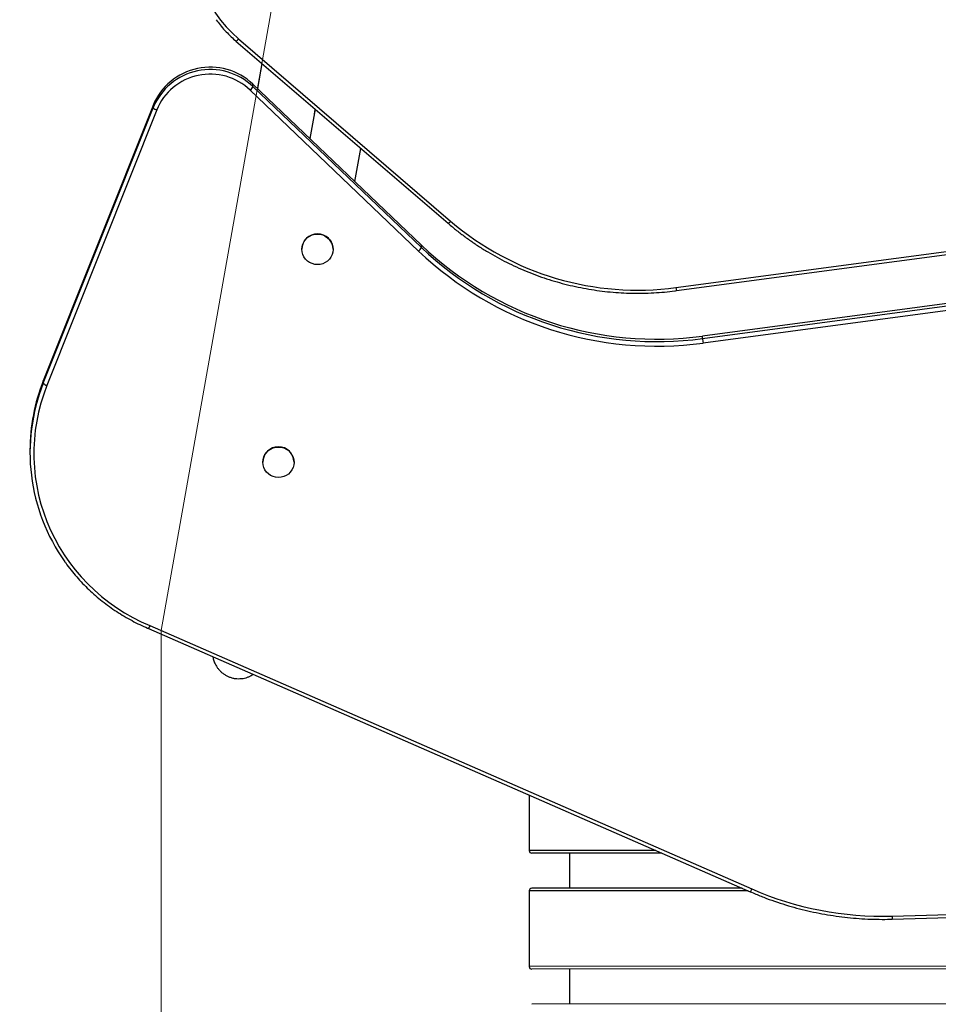
# Model space of a CAD drawing. Units: millimetres. Extents: x 4.3 to 103.7, y 0.7 to 72.7.
# Drawn here: x 27.9 to 31.4, y 21.8 to 25.6 of the extents above; entities that cross this region are included whole.
import ezdxf
from ezdxf.lldxf.tags import DXFTag

# ---------------------------------------------------------------- set-up
doc = ezdxf.new("R2010")
doc.units = ezdxf.units.MM
doc.header["$MEASUREMENT"] = 0
doc.layers.add('Camada 1', color=7, linetype='Continuous')
tags = doc.linetypes.add('New Line7', pattern=[2.5, 0.5, -0.5, 1, -0.5]).pattern_tags.tags
tags[10:11] = [DXFTag(74, 4), DXFTag(75, 0), DXFTag(340, '0'), DXFTag(46, 1.0), DXFTag(50, 0.0), DXFTag(44, 0.0), DXFTag(45, 0.0)]
tags[8:9] = [DXFTag(74, 4), DXFTag(75, 0), DXFTag(340, '0'), DXFTag(46, 1.0), DXFTag(50, 0.0), DXFTag(44, 0.0), DXFTag(45, 0.0)]
tags[6:7] = [DXFTag(74, 4), DXFTag(75, 0), DXFTag(340, '0'), DXFTag(46, 1.0), DXFTag(50, 0.0), DXFTag(44, 0.0), DXFTag(45, 0.0)]
tags[4:5] = [DXFTag(74, 4), DXFTag(75, 0), DXFTag(340, '0'), DXFTag(46, 1.0), DXFTag(50, 0.0), DXFTag(44, 0.0), DXFTag(45, 0.0)]
tags = doc.linetypes.add('New Line8', pattern=[2.5, 0.5, -0.5, 1, -0.5]).pattern_tags.tags
tags[10:11] = [DXFTag(74, 4), DXFTag(75, 0), DXFTag(340, '0'), DXFTag(46, 1.0), DXFTag(50, 0.0), DXFTag(44, 0.0), DXFTag(45, 0.0)]
tags[8:9] = [DXFTag(74, 4), DXFTag(75, 0), DXFTag(340, '0'), DXFTag(46, 1.0), DXFTag(50, 0.0), DXFTag(44, 0.0), DXFTag(45, 0.0)]
tags[6:7] = [DXFTag(74, 4), DXFTag(75, 0), DXFTag(340, '0'), DXFTag(46, 1.0), DXFTag(50, 0.0), DXFTag(44, 0.0), DXFTag(45, 0.0)]
tags[4:5] = [DXFTag(74, 4), DXFTag(75, 0), DXFTag(340, '0'), DXFTag(46, 1.0), DXFTag(50, 0.0), DXFTag(44, 0.0), DXFTag(45, 0.0)]

msp = doc.modelspace()

# ---------------------------------------------------------------- linework, layer by layer
at = {"layer": 'Camada 1', "linetype": 'New Line7', "lineweight": 18}
msp.add_open_spline([(29.4728, 29.0496), (29.4728, 29.0496), (28.4483, 23.2697), (28.4483, 23.2697)], degree=3, dxfattribs=at)
at = {"layer": 'Camada 1', "lineweight": 25}
for points in [[(28.5956, 26.0258), (28.5498, 25.8512), (28.608, 25.6658), (28.7454, 25.5488)], [(28.7356, 25.5403), (28.7356, 25.5403), (29.5526, 24.8384), (29.5526, 24.8384)], [(28.7454, 25.5488), (28.7454, 25.5488), (29.5624, 24.8468), (29.5624, 24.8468)], [(28.8356, 25.4545), (28.8356, 25.4545), (28.8184, 25.3576), (28.8184, 25.3576)], [(28.8011, 25.3648), (28.8011, 25.3648), (28.8011, 25.3741), (28.8011, 25.3741)], [(29.4496, 24.7543), (29.4496, 24.7543), (28.8011, 25.3741), (28.8011, 25.3741)], [(28.7906, 25.3513), (28.795, 25.3551), (28.7985, 25.3596), (28.8011, 25.3648)], [(29.4391, 24.7315), (29.4391, 24.7315), (28.7906, 25.3513), (28.7906, 25.3513)], [(28.8011, 25.3648), (28.8011, 25.3648), (29.4496, 24.745), (29.4496, 24.745)], [(28.4166, 25.2926), (28.4166, 25.2926), (27.9939, 24.2318), (27.9939, 24.2318)], [(27.9939, 24.2224), (27.9939, 24.2224), (28.4166, 25.2833), (28.4166, 25.2833)], [(28.4306, 25.275), (28.4306, 25.275), (28.0078, 24.2141), (28.0078, 24.2141)], [(28.4166, 25.2833), (28.4166, 25.2833), (28.4166, 25.2926), (28.4166, 25.2926)], [(28.4166, 25.2833), (28.4203, 25.2792), (28.4252, 25.2763), (28.4306, 25.275)], [(29.041, 25.278), (29.041, 25.278), (29.0202, 25.1647), (29.0202, 25.1647)], [(29.0371, 25.2592), (29.0371, 25.2592), (29.0372, 25.2573), (29.0372, 25.2573)], [(29.1932, 24.9994), (29.1932, 24.9994), (29.2166, 25.127), (29.2166, 25.127)], [(30.4301, 24.5909), (30.4301, 24.5909), (34.2381, 25.0988), (34.2381, 25.0988)], [(30.4321, 24.579), (30.4321, 24.579), (34.2401, 25.0869), (34.2401, 25.0869)], [(29.5624, 24.8468), (29.802, 24.6419), (30.1176, 24.5488), (30.4301, 24.5909)], [(33.9348, 24.8579), (33.9348, 24.8579), (30.5323, 24.4041), (30.5323, 24.4041)], [(30.5323, 24.3947), (30.5323, 24.3947), (33.9348, 24.8486), (33.9348, 24.8486)], [(33.9368, 24.831), (33.9368, 24.831), (30.5343, 24.3772), (30.5343, 24.3772)], [(28.9897, 24.7387), (28.9897, 24.7387), (28.9897, 24.7382), (28.9897, 24.7382)], [(29.1097, 24.7382), (29.1097, 24.7382), (29.1097, 24.7387), (29.1097, 24.7387)], [(29.4391, 24.7315), (29.4434, 24.7353), (29.447, 24.7399), (29.4496, 24.745)], [(29.4391, 24.7315), (29.7316, 24.4535), (30.1344, 24.3232), (30.5343, 24.3772)], [(29.4496, 24.745), (29.4496, 24.745), (29.4496, 24.7543), (29.4496, 24.7543)], [(29.4496, 24.7543), (29.7387, 24.4795), (30.1369, 24.3507), (30.5323, 24.4041)], [(29.4496, 24.745), (29.7387, 24.4702), (30.1369, 24.3413), (30.5323, 24.3947)], [(30.5323, 24.3947), (30.5323, 24.3947), (30.5323, 24.4041), (30.5323, 24.4041)], [(30.5323, 24.3947), (30.5327, 24.3889), (30.5334, 24.383), (30.5343, 24.3772)], [(27.9939, 24.2224), (27.9029, 23.9939), (27.9342, 23.7349), (28.077, 23.5347)], [(27.9939, 24.2318), (27.9599, 24.1466), (27.9425, 24.0558), (27.9425, 23.9642)], [(27.9939, 24.2224), (27.9939, 24.2224), (27.9939, 24.2318), (27.9939, 24.2318)], [(27.9939, 24.2224), (27.9976, 24.2183), (28.0025, 24.2155), (28.0078, 24.2141)], [(27.9425, 23.9642), (27.9425, 23.9642), (27.9425, 23.9548), (27.9425, 23.9548)], [(28.8393, 23.9185), (28.8393, 23.9185), (28.8393, 23.918), (28.8393, 23.918)], [(28.9593, 23.918), (28.9593, 23.918), (28.9593, 23.9185), (28.9593, 23.9185)], [(28.4043, 23.289), (28.4043, 23.289), (30.7221, 22.2746), (30.7221, 22.2746)], [(28.3984, 23.2781), (28.3984, 23.2781), (30.7161, 22.2638), (30.7161, 22.2638)], [(29.8647, 22.6364), (29.8647, 22.6364), (29.8648, 22.4226), (29.8648, 22.4226)], [(30.3755, 22.4129), (30.3755, 22.4129), (29.8748, 22.4126), (29.8748, 22.4126)], [(30.0198, 22.4127), (30.0198, 22.4127), (30.0199, 22.2772), (30.0199, 22.2772)], [(29.8649, 22.2671), (29.8649, 22.2671), (29.8651, 21.9756), (29.8651, 21.9756)], [(30.6848, 22.2775), (30.6848, 22.2775), (29.8749, 22.2771), (29.8749, 22.2771)], [(30.7221, 22.2746), (30.8922, 22.2003), (31.0766, 22.1646), (31.2622, 22.17)], [(31.2622, 22.17), (31.2622, 22.17), (33.9461, 22.2483), (33.9461, 22.2483)], [(31.2626, 22.158), (31.2626, 22.158), (33.9466, 22.2363), (33.9466, 22.2363)], [(33, 21.9672), (33, 21.9672), (29.8751, 21.9656), (29.8751, 21.9656)], [(30.0201, 21.9657), (30.0201, 21.9657), (30.0201, 21.8302), (30.0201, 21.8302)], [(33.0001, 21.8317), (33.0001, 21.8317), (29.8751, 21.8301), (29.8751, 21.8301)]]:
    msp.add_open_spline(points, degree=3, dxfattribs=at)
for points, knots in [([(28.6595, 25.6226), (28.6645, 25.6159), (28.6696, 25.6092), (28.6748, 25.6026), (28.6748, 25.6026), (28.6806, 25.5954), (28.6867, 25.5884), (28.693, 25.5816), (28.693, 25.5816), (28.6993, 25.5748), (28.7057, 25.5681), (28.7124, 25.5616), (28.7124, 25.5616), (28.7187, 25.5555), (28.7251, 25.5495), (28.7317, 25.5437), (28.7317, 25.5437), (28.733, 25.5426), (28.7343, 25.5415), (28.7356, 25.5403)], [0, 0, 0, 0, 0.166667, 0.166667, 0.166667, 0.166667, 0.333333, 0.333333, 0.333333, 0.333333, 0.5, 0.5, 0.5, 0.5, 0.666667, 0.666667, 0.666667, 0.666667, 1, 1, 1, 1]), ([(28.8011, 25.3741), (28.7443, 25.4285), (28.6643, 25.4512), (28.5873, 25.4349), (28.5873, 25.4349), (28.5104, 25.4186), (28.4465, 25.3654), (28.4166, 25.2926)], [0, 0, 0, 0, 0.333333, 0.333333, 0.333333, 0.333333, 1, 1, 1, 1]), ([(28.8011, 25.3648), (28.7443, 25.4191), (28.6643, 25.4419), (28.5873, 25.4256), (28.5873, 25.4256), (28.5104, 25.4093), (28.4465, 25.356), (28.4166, 25.2833)], [0, 0, 0, 0, 0.333333, 0.333333, 0.333333, 0.333333, 1, 1, 1, 1]), ([(28.7906, 25.3513), (28.7374, 25.4022), (28.6625, 25.4235), (28.5905, 25.4082), (28.5905, 25.4082), (28.5184, 25.393), (28.4586, 25.3431), (28.4306, 25.275)], [0, 0, 0, 0, 0.333333, 0.333333, 0.333333, 0.333333, 1, 1, 1, 1]), ([(29.0403, 25.2785), (29.0403, 25.2785), (29.038, 25.2697), (29.038, 25.2697), (29.038, 25.2697), (29.038, 25.2697), (29.0371, 25.2592), (29.0371, 25.2592)], [0, 0, 0, 0, 0.333333, 0.333333, 0.333333, 0.333333, 1, 1, 1, 1]), ([(29.5526, 24.8384), (29.5582, 24.8336), (29.5638, 24.8289), (29.5694, 24.8242), (29.5694, 24.8242), (29.5801, 24.8154), (29.5909, 24.8068), (29.6019, 24.7984), (29.6019, 24.7984), (29.6129, 24.79), (29.6241, 24.7818), (29.6354, 24.7738), (29.6354, 24.7738), (29.6467, 24.7658), (29.6582, 24.758), (29.6698, 24.7504), (29.6698, 24.7504), (29.6814, 24.7429), (29.6932, 24.7355), (29.7051, 24.7284), (29.7051, 24.7284), (29.717, 24.7213), (29.729, 24.7144), (29.7412, 24.7077), (29.7412, 24.7077), (29.7534, 24.701), (29.7657, 24.6945), (29.7781, 24.6883), (29.7781, 24.6883), (29.7905, 24.6821), (29.803, 24.6761), (29.8157, 24.6703), (29.8157, 24.6703), (29.8283, 24.6645), (29.8411, 24.659), (29.8539, 24.6537), (29.8539, 24.6537), (29.8668, 24.6484), (29.8798, 24.6434), (29.8928, 24.6386), (29.8928, 24.6386), (29.9059, 24.6337), (29.919, 24.6292), (29.9322, 24.6248), (29.9322, 24.6248), (29.9455, 24.6205), (29.9588, 24.6164), (29.9722, 24.6126), (29.9722, 24.6126), (29.9856, 24.6088), (29.999, 24.6052), (30.0125, 24.6018), (30.0125, 24.6018), (30.0261, 24.5985), (30.0397, 24.5954), (30.0533, 24.5926), (30.0533, 24.5926), (30.0669, 24.5898), (30.0806, 24.5872), (30.0944, 24.5849), (30.0944, 24.5849), (30.1081, 24.5825), (30.1219, 24.5805), (30.1357, 24.5786), (30.1357, 24.5786), (30.1496, 24.5768), (30.1634, 24.5753), (30.1773, 24.574), (30.1773, 24.574), (30.1912, 24.5727), (30.2051, 24.5716), (30.219, 24.5708), (30.219, 24.5708), (30.2329, 24.5701), (30.2469, 24.5695), (30.2608, 24.5693), (30.2608, 24.5693), (30.2748, 24.569), (30.2887, 24.569), (30.3027, 24.5692), (30.3027, 24.5692), (30.3166, 24.5695), (30.3305, 24.57), (30.3445, 24.5707), (30.3445, 24.5707), (30.3584, 24.5715), (30.3723, 24.5725), (30.3862, 24.5738), (30.3862, 24.5738), (30.3993, 24.575), (30.4125, 24.5764), (30.4256, 24.5781), (30.4256, 24.5781), (30.4277, 24.5784), (30.4299, 24.5787), (30.4321, 24.579)], [0, 0, 0, 0, 0.04, 0.04, 0.04, 0.04, 0.08, 0.08, 0.08, 0.08, 0.12, 0.12, 0.12, 0.12, 0.16, 0.16, 0.16, 0.16, 0.2, 0.2, 0.2, 0.2, 0.24, 0.24, 0.24, 0.24, 0.28, 0.28, 0.28, 0.28, 0.32, 0.32, 0.32, 0.32, 0.36, 0.36, 0.36, 0.36, 0.4, 0.4, 0.4, 0.4, 0.44, 0.44, 0.44, 0.44, 0.48, 0.48, 0.48, 0.48, 0.52, 0.52, 0.52, 0.52, 0.56, 0.56, 0.56, 0.56, 0.6, 0.6, 0.6, 0.6, 0.64, 0.64, 0.64, 0.64, 0.68, 0.68, 0.68, 0.68, 0.72, 0.72, 0.72, 0.72, 0.76, 0.76, 0.76, 0.76, 0.8, 0.8, 0.8, 0.8, 0.84, 0.84, 0.84, 0.84, 0.88, 0.88, 0.88, 0.88, 0.92, 0.92, 0.92, 0.92, 1, 1, 1, 1]), ([(29.1097, 24.7387), (29.1092, 24.7715), (29.0825, 24.7978), (29.0497, 24.7978), (29.0497, 24.7978), (29.0169, 24.7978), (28.9902, 24.7715), (28.9897, 24.7387)], [0, 0, 0, 0, 0.333333, 0.333333, 0.333333, 0.333333, 1, 1, 1, 1]), ([(29.1088, 24.7278), (29.1088, 24.7278), (29.1097, 24.738), (29.1097, 24.738), (29.1097, 24.738), (29.1097, 24.738), (29.1088, 24.7482), (29.1088, 24.7482), (29.1088, 24.7482), (29.1088, 24.7482), (29.1062, 24.7581), (29.1062, 24.7581), (29.1062, 24.7581), (29.1062, 24.7581), (29.1018, 24.7674), (29.1018, 24.7674), (29.1018, 24.7674), (29.1018, 24.7674), (29.0958, 24.7758), (29.0958, 24.7758), (29.0958, 24.7758), (29.0958, 24.7758), (29.0884, 24.7831), (29.0884, 24.7831), (29.0884, 24.7831), (29.0884, 24.7831), (29.0799, 24.789), (29.0799, 24.789), (29.0799, 24.789), (29.0799, 24.789), (29.0704, 24.7934), (29.0704, 24.7934), (29.0704, 24.7934), (29.0704, 24.7934), (29.0603, 24.7961), (29.0603, 24.7961), (29.0603, 24.7961), (29.0603, 24.7961), (29.0499, 24.797), (29.0499, 24.797), (29.0499, 24.797), (29.0499, 24.797), (29.0395, 24.7961), (29.0395, 24.7961), (29.0395, 24.7961), (29.0395, 24.7961), (29.0294, 24.7935), (29.0294, 24.7935), (29.0294, 24.7935), (29.0294, 24.7935), (29.0199, 24.7892), (29.0199, 24.7892), (29.0199, 24.7892), (29.0199, 24.7892), (29.0113, 24.7834), (29.0113, 24.7834), (29.0113, 24.7834), (29.0113, 24.7834), (29.0039, 24.7761), (29.0039, 24.7761), (29.0039, 24.7761), (29.0039, 24.7761), (28.9978, 24.7678), (28.9978, 24.7678), (28.9978, 24.7678), (28.9978, 24.7678), (28.9934, 24.7585), (28.9934, 24.7585), (28.9934, 24.7585), (28.9934, 24.7585), (28.9907, 24.7486), (28.9907, 24.7486), (28.9907, 24.7486), (28.9907, 24.7486), (28.9897, 24.7384), (28.9897, 24.7384), (28.9897, 24.7384), (28.9897, 24.7384), (28.9906, 24.7282), (28.9906, 24.7282), (28.9906, 24.7282), (28.9906, 24.7282), (28.9933, 24.7182), (28.9933, 24.7182), (28.9933, 24.7182), (28.9933, 24.7182), (28.9976, 24.7089), (28.9976, 24.7089), (28.9976, 24.7089), (28.9976, 24.7089), (29.0036, 24.7005), (29.0036, 24.7005), (29.0036, 24.7005), (29.0036, 24.7005), (29.011, 24.6932), (29.011, 24.6932), (29.011, 24.6932), (29.011, 24.6932), (29.0195, 24.6873), (29.0195, 24.6873), (29.0195, 24.6873), (29.0195, 24.6873), (29.029, 24.683), (29.029, 24.683), (29.029, 24.683), (29.029, 24.683), (29.0391, 24.6803), (29.0391, 24.6803), (29.0391, 24.6803), (29.0391, 24.6803), (29.0495, 24.6793), (29.0495, 24.6793), (29.0495, 24.6793), (29.0495, 24.6793), (29.0599, 24.6802), (29.0599, 24.6802), (29.0599, 24.6802), (29.0599, 24.6802), (29.07, 24.6828), (29.07, 24.6828), (29.07, 24.6828), (29.07, 24.6828), (29.0795, 24.6871), (29.0795, 24.6871), (29.0795, 24.6871), (29.0795, 24.6871), (29.0881, 24.693), (29.0881, 24.693), (29.0881, 24.693), (29.0881, 24.693), (29.0955, 24.7002), (29.0955, 24.7002), (29.0955, 24.7002), (29.0955, 24.7002), (29.1016, 24.7086), (29.1016, 24.7086), (29.1016, 24.7086), (29.1016, 24.7086), (29.106, 24.7179), (29.106, 24.7179), (29.106, 24.7179), (29.106, 24.7179), (29.1088, 24.7278), (29.1088, 24.7278)], [0, 0, 0, 0, 0.027027, 0.027027, 0.027027, 0.027027, 0.054054, 0.054054, 0.054054, 0.054054, 0.081081, 0.081081, 0.081081, 0.081081, 0.108108, 0.108108, 0.108108, 0.108108, 0.135135, 0.135135, 0.135135, 0.135135, 0.162162, 0.162162, 0.162162, 0.162162, 0.189189, 0.189189, 0.189189, 0.189189, 0.216216, 0.216216, 0.216216, 0.216216, 0.243243, 0.243243, 0.243243, 0.243243, 0.27027, 0.27027, 0.27027, 0.27027, 0.297297, 0.297297, 0.297297, 0.297297, 0.324324, 0.324324, 0.324324, 0.324324, 0.351351, 0.351351, 0.351351, 0.351351, 0.378378, 0.378378, 0.378378, 0.378378, 0.405405, 0.405405, 0.405405, 0.405405, 0.432432, 0.432432, 0.432432, 0.432432, 0.459459, 0.459459, 0.459459, 0.459459, 0.486486, 0.486486, 0.486486, 0.486486, 0.513514, 0.513514, 0.513514, 0.513514, 0.540541, 0.540541, 0.540541, 0.540541, 0.567568, 0.567568, 0.567568, 0.567568, 0.594595, 0.594595, 0.594595, 0.594595, 0.621622, 0.621622, 0.621622, 0.621622, 0.648649, 0.648649, 0.648649, 0.648649, 0.675676, 0.675676, 0.675676, 0.675676, 0.702703, 0.702703, 0.702703, 0.702703, 0.72973, 0.72973, 0.72973, 0.72973, 0.756757, 0.756757, 0.756757, 0.756757, 0.783784, 0.783784, 0.783784, 0.783784, 0.810811, 0.810811, 0.810811, 0.810811, 0.837838, 0.837838, 0.837838, 0.837838, 0.864865, 0.864865, 0.864865, 0.864865, 0.891892, 0.891892, 0.891892, 0.891892, 0.918919, 0.918919, 0.918919, 0.918919, 0.945946, 0.945946, 0.945946, 0.945946, 1, 1, 1, 1]), ([(28.0078, 24.2141), (28.0078, 24.2141), (27.9954, 24.1804), (27.9954, 24.1804), (27.9954, 24.1804), (27.9954, 24.1804), (27.9847, 24.1462), (27.9847, 24.1462), (27.9847, 24.1462), (27.9847, 24.1462), (27.9757, 24.1115), (27.9757, 24.1115), (27.9757, 24.1115), (27.9757, 24.1115), (27.9685, 24.0764), (27.9685, 24.0764), (27.9685, 24.0764), (27.9685, 24.0764), (27.9631, 24.041), (27.9631, 24.041), (27.9631, 24.041), (27.9631, 24.041), (27.9595, 24.0054), (27.9595, 24.0054), (27.9595, 24.0054), (27.9595, 24.0054), (27.9577, 23.9696), (27.9577, 23.9696), (27.9577, 23.9696), (27.9577, 23.9696), (27.9577, 23.9338), (27.9577, 23.9338), (27.9577, 23.9338), (27.9577, 23.9338), (27.9595, 23.8981), (27.9595, 23.8981), (27.9595, 23.8981), (27.9595, 23.8981), (27.9631, 23.8624), (27.9631, 23.8624), (27.9631, 23.8624), (27.9631, 23.8624), (27.9686, 23.827), (27.9686, 23.827), (27.9686, 23.827), (27.9686, 23.827), (27.9758, 23.7919), (27.9758, 23.7919), (27.9758, 23.7919), (27.9758, 23.7919), (27.9848, 23.7572), (27.9848, 23.7572), (27.9848, 23.7572), (27.9848, 23.7572), (27.9955, 23.723), (27.9955, 23.723), (27.9955, 23.723), (27.9955, 23.723), (28.008, 23.6894), (28.008, 23.6894), (28.008, 23.6894), (28.008, 23.6894), (28.0221, 23.6564), (28.0221, 23.6564), (28.0221, 23.6564), (28.0221, 23.6564), (28.0379, 23.6241), (28.0379, 23.6241), (28.0379, 23.6241), (28.0379, 23.6241), (28.0553, 23.5926), (28.0553, 23.5926), (28.0553, 23.5926), (28.0553, 23.5926), (28.0743, 23.562), (28.0743, 23.562), (28.0743, 23.562), (28.0743, 23.562), (28.0948, 23.5324), (28.0948, 23.5324), (28.0948, 23.5324), (28.0948, 23.5324), (28.1168, 23.5038), (28.1168, 23.5038), (28.1168, 23.5038), (28.1168, 23.5038), (28.1402, 23.4763), (28.1402, 23.4763), (28.1402, 23.4763), (28.1402, 23.4763), (28.165, 23.45), (28.165, 23.45), (28.165, 23.45), (28.165, 23.45), (28.1911, 23.425), (28.1911, 23.425), (28.1911, 23.425), (28.1911, 23.425), (28.2184, 23.4012), (28.2184, 23.4012), (28.2184, 23.4012), (28.2184, 23.4012), (28.2468, 23.3788), (28.2468, 23.3788), (28.2468, 23.3788), (28.2468, 23.3788), (28.2764, 23.3578), (28.2764, 23.3578), (28.2764, 23.3578), (28.2764, 23.3578), (28.307, 23.3383), (28.307, 23.3383), (28.307, 23.3383), (28.307, 23.3383), (28.3386, 23.3203), (28.3386, 23.3203), (28.3386, 23.3203), (28.3386, 23.3203), (28.371, 23.3038), (28.371, 23.3038), (28.371, 23.3038), (28.371, 23.3038), (28.4043, 23.289), (28.4043, 23.289)], [0, 0, 0, 0, 0.03125, 0.03125, 0.03125, 0.03125, 0.0625, 0.0625, 0.0625, 0.0625, 0.09375, 0.09375, 0.09375, 0.09375, 0.125, 0.125, 0.125, 0.125, 0.15625, 0.15625, 0.15625, 0.15625, 0.1875, 0.1875, 0.1875, 0.1875, 0.21875, 0.21875, 0.21875, 0.21875, 0.25, 0.25, 0.25, 0.25, 0.28125, 0.28125, 0.28125, 0.28125, 0.3125, 0.3125, 0.3125, 0.3125, 0.34375, 0.34375, 0.34375, 0.34375, 0.375, 0.375, 0.375, 0.375, 0.40625, 0.40625, 0.40625, 0.40625, 0.4375, 0.4375, 0.4375, 0.4375, 0.46875, 0.46875, 0.46875, 0.46875, 0.5, 0.5, 0.5, 0.5, 0.53125, 0.53125, 0.53125, 0.53125, 0.5625, 0.5625, 0.5625, 0.5625, 0.59375, 0.59375, 0.59375, 0.59375, 0.625, 0.625, 0.625, 0.625, 0.65625, 0.65625, 0.65625, 0.65625, 0.6875, 0.6875, 0.6875, 0.6875, 0.71875, 0.71875, 0.71875, 0.71875, 0.75, 0.75, 0.75, 0.75, 0.78125, 0.78125, 0.78125, 0.78125, 0.8125, 0.8125, 0.8125, 0.8125, 0.84375, 0.84375, 0.84375, 0.84375, 0.875, 0.875, 0.875, 0.875, 0.90625, 0.90625, 0.90625, 0.90625, 0.9375, 0.9375, 0.9375, 0.9375, 1, 1, 1, 1]), ([(28.9593, 23.9185), (28.9588, 23.9513), (28.932, 23.9776), (28.8993, 23.9776), (28.8993, 23.9776), (28.8665, 23.9776), (28.8397, 23.9513), (28.8393, 23.9185)], [0, 0, 0, 0, 0.333333, 0.333333, 0.333333, 0.333333, 1, 1, 1, 1]), ([(28.9583, 23.9075), (28.9583, 23.9075), (28.9593, 23.9177), (28.9593, 23.9177), (28.9593, 23.9177), (28.9593, 23.9177), (28.9584, 23.928), (28.9584, 23.928), (28.9584, 23.928), (28.9584, 23.928), (28.9557, 23.9379), (28.9557, 23.9379), (28.9557, 23.9379), (28.9557, 23.9379), (28.9513, 23.9472), (28.9513, 23.9472), (28.9513, 23.9472), (28.9513, 23.9472), (28.9453, 23.9556), (28.9453, 23.9556), (28.9453, 23.9556), (28.9453, 23.9556), (28.938, 23.9629), (28.938, 23.9629), (28.938, 23.9629), (28.938, 23.9629), (28.9294, 23.9688), (28.9294, 23.9688), (28.9294, 23.9688), (28.9294, 23.9688), (28.92, 23.9732), (28.92, 23.9732), (28.92, 23.9732), (28.92, 23.9732), (28.9099, 23.9758), (28.9099, 23.9758), (28.9099, 23.9758), (28.9099, 23.9758), (28.8995, 23.9768), (28.8995, 23.9768), (28.8995, 23.9768), (28.8995, 23.9768), (28.889, 23.9759), (28.889, 23.9759), (28.889, 23.9759), (28.889, 23.9759), (28.8789, 23.9733), (28.8789, 23.9733), (28.8789, 23.9733), (28.8789, 23.9733), (28.8694, 23.969), (28.8694, 23.969), (28.8694, 23.969), (28.8694, 23.969), (28.8608, 23.9631), (28.8608, 23.9631), (28.8608, 23.9631), (28.8608, 23.9631), (28.8534, 23.9559), (28.8534, 23.9559), (28.8534, 23.9559), (28.8534, 23.9559), (28.8474, 23.9475), (28.8474, 23.9475), (28.8474, 23.9475), (28.8474, 23.9475), (28.8429, 23.9383), (28.8429, 23.9383), (28.8429, 23.9383), (28.8429, 23.9383), (28.8402, 23.9284), (28.8402, 23.9284), (28.8402, 23.9284), (28.8402, 23.9284), (28.8393, 23.9182), (28.8393, 23.9182), (28.8393, 23.9182), (28.8393, 23.9182), (28.8401, 23.9079), (28.8401, 23.9079), (28.8401, 23.9079), (28.8401, 23.9079), (28.8428, 23.898), (28.8428, 23.898), (28.8428, 23.898), (28.8428, 23.898), (28.8472, 23.8887), (28.8472, 23.8887), (28.8472, 23.8887), (28.8472, 23.8887), (28.8532, 23.8803), (28.8532, 23.8803), (28.8532, 23.8803), (28.8532, 23.8803), (28.8605, 23.873), (28.8605, 23.873), (28.8605, 23.873), (28.8605, 23.873), (28.8691, 23.8671), (28.8691, 23.8671), (28.8691, 23.8671), (28.8691, 23.8671), (28.8785, 23.8627), (28.8785, 23.8627), (28.8785, 23.8627), (28.8785, 23.8627), (28.8886, 23.8601), (28.8886, 23.8601), (28.8886, 23.8601), (28.8886, 23.8601), (28.899, 23.8591), (28.899, 23.8591), (28.899, 23.8591), (28.899, 23.8591), (28.9095, 23.86), (28.9095, 23.86), (28.9095, 23.86), (28.9095, 23.86), (28.9196, 23.8626), (28.9196, 23.8626), (28.9196, 23.8626), (28.9196, 23.8626), (28.9291, 23.8669), (28.9291, 23.8669), (28.9291, 23.8669), (28.9291, 23.8669), (28.9377, 23.8728), (28.9377, 23.8728), (28.9377, 23.8728), (28.9377, 23.8728), (28.9451, 23.88), (28.9451, 23.88), (28.9451, 23.88), (28.9451, 23.88), (28.9511, 23.8884), (28.9511, 23.8884), (28.9511, 23.8884), (28.9511, 23.8884), (28.9556, 23.8976), (28.9556, 23.8976), (28.9556, 23.8976), (28.9556, 23.8976), (28.9583, 23.9075), (28.9583, 23.9075)], [0, 0, 0, 0, 0.027027, 0.027027, 0.027027, 0.027027, 0.054054, 0.054054, 0.054054, 0.054054, 0.081081, 0.081081, 0.081081, 0.081081, 0.108108, 0.108108, 0.108108, 0.108108, 0.135135, 0.135135, 0.135135, 0.135135, 0.162162, 0.162162, 0.162162, 0.162162, 0.189189, 0.189189, 0.189189, 0.189189, 0.216216, 0.216216, 0.216216, 0.216216, 0.243243, 0.243243, 0.243243, 0.243243, 0.27027, 0.27027, 0.27027, 0.27027, 0.297297, 0.297297, 0.297297, 0.297297, 0.324324, 0.324324, 0.324324, 0.324324, 0.351351, 0.351351, 0.351351, 0.351351, 0.378378, 0.378378, 0.378378, 0.378378, 0.405405, 0.405405, 0.405405, 0.405405, 0.432432, 0.432432, 0.432432, 0.432432, 0.459459, 0.459459, 0.459459, 0.459459, 0.486486, 0.486486, 0.486486, 0.486486, 0.513514, 0.513514, 0.513514, 0.513514, 0.540541, 0.540541, 0.540541, 0.540541, 0.567568, 0.567568, 0.567568, 0.567568, 0.594595, 0.594595, 0.594595, 0.594595, 0.621622, 0.621622, 0.621622, 0.621622, 0.648649, 0.648649, 0.648649, 0.648649, 0.675676, 0.675676, 0.675676, 0.675676, 0.702703, 0.702703, 0.702703, 0.702703, 0.72973, 0.72973, 0.72973, 0.72973, 0.756757, 0.756757, 0.756757, 0.756757, 0.783784, 0.783784, 0.783784, 0.783784, 0.810811, 0.810811, 0.810811, 0.810811, 0.837838, 0.837838, 0.837838, 0.837838, 0.864865, 0.864865, 0.864865, 0.864865, 0.891892, 0.891892, 0.891892, 0.891892, 0.918919, 0.918919, 0.918919, 0.918919, 0.945946, 0.945946, 0.945946, 0.945946, 1, 1, 1, 1]), ([(28.0771, 23.5344), (28.0781, 23.533), (28.0791, 23.5315), (28.0801, 23.5301), (28.0801, 23.5301), (28.0866, 23.5208), (28.0935, 23.5118), (28.1006, 23.5029), (28.1006, 23.5029), (28.1077, 23.4941), (28.115, 23.4854), (28.1224, 23.4768), (28.1224, 23.4768), (28.1298, 23.4682), (28.1375, 23.4598), (28.1454, 23.4516), (28.1454, 23.4516), (28.1532, 23.4434), (28.1613, 23.4354), (28.1695, 23.4276), (28.1695, 23.4276), (28.1777, 23.4197), (28.1861, 23.412), (28.1947, 23.4046), (28.1947, 23.4046), (28.2033, 23.3971), (28.212, 23.3898), (28.221, 23.3828), (28.221, 23.3828), (28.2299, 23.3757), (28.239, 23.3688), (28.2482, 23.3621), (28.2482, 23.3621), (28.2575, 23.3555), (28.2669, 23.349), (28.2764, 23.3428), (28.2764, 23.3428), (28.286, 23.3365), (28.2956, 23.3305), (28.3055, 23.3247), (28.3055, 23.3247), (28.3153, 23.3189), (28.3253, 23.3133), (28.3354, 23.3079), (28.3354, 23.3079), (28.3455, 23.3026), (28.3557, 23.2975), (28.366, 23.2925), (28.366, 23.2925), (28.3758, 23.2879), (28.3857, 23.2834), (28.3957, 23.2793), (28.3957, 23.2793), (28.3966, 23.2789), (28.3975, 23.2785), (28.3984, 23.2781)], [0, 0, 0, 0, 0.066667, 0.066667, 0.066667, 0.066667, 0.133333, 0.133333, 0.133333, 0.133333, 0.2, 0.2, 0.2, 0.2, 0.266667, 0.266667, 0.266667, 0.266667, 0.333333, 0.333333, 0.333333, 0.333333, 0.4, 0.4, 0.4, 0.4, 0.466667, 0.466667, 0.466667, 0.466667, 0.533333, 0.533333, 0.533333, 0.533333, 0.6, 0.6, 0.6, 0.6, 0.666667, 0.666667, 0.666667, 0.666667, 0.733333, 0.733333, 0.733333, 0.733333, 0.8, 0.8, 0.8, 0.8, 0.866667, 0.866667, 0.866667, 0.866667, 1, 1, 1, 1]), ([(28.6467, 23.1695), (28.6469, 23.1679), (28.6472, 23.1663), (28.6476, 23.1646), (28.6476, 23.1646), (28.6481, 23.1624), (28.6487, 23.16), (28.6494, 23.1575), (28.6494, 23.1575), (28.6502, 23.1549), (28.651, 23.1523), (28.652, 23.1496), (28.652, 23.1496), (28.6531, 23.1468), (28.6543, 23.144), (28.6557, 23.1411), (28.6557, 23.1411), (28.6572, 23.1381), (28.6588, 23.1351), (28.6607, 23.1322), (28.6607, 23.1322), (28.6625, 23.1291), (28.6646, 23.1261), (28.6669, 23.1232), (28.6669, 23.1232), (28.6692, 23.1203), (28.6717, 23.1174), (28.6743, 23.1147), (28.6743, 23.1147), (28.677, 23.1119), (28.6799, 23.1093), (28.6829, 23.1069), (28.6829, 23.1069), (28.6859, 23.1044), (28.6891, 23.1021), (28.6924, 23.1), (28.6924, 23.1), (28.6957, 23.0979), (28.6992, 23.096), (28.7027, 23.0943), (28.7027, 23.0943), (28.7063, 23.0926), (28.71, 23.091), (28.7137, 23.0898), (28.7137, 23.0898), (28.7179, 23.0883), (28.7221, 23.0872), (28.7263, 23.0863), (28.7263, 23.0863), (28.7305, 23.0855), (28.7347, 23.0849), (28.7389, 23.0846), (28.7389, 23.0846), (28.743, 23.0843), (28.7471, 23.0843), (28.7512, 23.0845), (28.7512, 23.0845), (28.7552, 23.0846), (28.7591, 23.0851), (28.7631, 23.0857), (28.7631, 23.0857), (28.7669, 23.0864), (28.7707, 23.0872), (28.7744, 23.0883), (28.7744, 23.0883), (28.778, 23.0894), (28.7815, 23.0906), (28.785, 23.092), (28.785, 23.092), (28.7883, 23.0934), (28.7916, 23.095), (28.7947, 23.0968), (28.7947, 23.0968), (28.7973, 23.0982), (28.7998, 23.0998), (28.8022, 23.1014)], [0, 0, 0, 0, 0.05, 0.05, 0.05, 0.05, 0.1, 0.1, 0.1, 0.1, 0.15, 0.15, 0.15, 0.15, 0.2, 0.2, 0.2, 0.2, 0.25, 0.25, 0.25, 0.25, 0.3, 0.3, 0.3, 0.3, 0.35, 0.35, 0.35, 0.35, 0.4, 0.4, 0.4, 0.4, 0.45, 0.45, 0.45, 0.45, 0.5, 0.5, 0.5, 0.5, 0.55, 0.55, 0.55, 0.55, 0.6, 0.6, 0.6, 0.6, 0.65, 0.65, 0.65, 0.65, 0.7, 0.7, 0.7, 0.7, 0.75, 0.75, 0.75, 0.75, 0.8, 0.8, 0.8, 0.8, 0.85, 0.85, 0.85, 0.85, 0.9, 0.9, 0.9, 0.9, 1, 1, 1, 1]), ([(29.8648, 22.4226), (29.8648, 22.4199), (29.8659, 22.4174), (29.8678, 22.4155), (29.8678, 22.4155), (29.8696, 22.4137), (29.8722, 22.4126), (29.8748, 22.4126)], [0, 0, 0, 0, 0.333333, 0.333333, 0.333333, 0.333333, 1, 1, 1, 1]), ([(29.8749, 22.2771), (29.8723, 22.2771), (29.8697, 22.2761), (29.8678, 22.2742), (29.8678, 22.2742), (29.866, 22.2723), (29.8649, 22.2698), (29.8649, 22.2671)], [0, 0, 0, 0, 0.333333, 0.333333, 0.333333, 0.333333, 1, 1, 1, 1]), ([(30.7161, 22.2638), (30.7232, 22.2607), (30.7304, 22.2577), (30.7376, 22.2546), (30.7376, 22.2546), (30.7512, 22.2489), (30.765, 22.2435), (30.7788, 22.2383), (30.7788, 22.2383), (30.7927, 22.2332), (30.8066, 22.2282), (30.8206, 22.2235), (30.8206, 22.2235), (30.8346, 22.2188), (30.8487, 22.2143), (30.8629, 22.2101), (30.8629, 22.2101), (30.8771, 22.2059), (30.8913, 22.2019), (30.9057, 22.1982), (30.9057, 22.1982), (30.92, 22.1945), (30.9344, 22.191), (30.9488, 22.1878), (30.9488, 22.1878), (30.9632, 22.1846), (30.9778, 22.1817), (30.9923, 22.1789), (30.9923, 22.1789), (31.0069, 22.1762), (31.0215, 22.1738), (31.0361, 22.1716), (31.0361, 22.1716), (31.0507, 22.1694), (31.0654, 22.1674), (31.0801, 22.1657), (31.0801, 22.1657), (31.0949, 22.1641), (31.1096, 22.1626), (31.1244, 22.1614), (31.1244, 22.1614), (31.1391, 22.1603), (31.1539, 22.1594), (31.1687, 22.1587), (31.1687, 22.1587), (31.1835, 22.158), (31.1983, 22.1576), (31.2131, 22.1575), (31.2131, 22.1575), (31.2272, 22.1574), (31.2412, 22.1574), (31.2552, 22.1578), (31.2552, 22.1578), (31.2577, 22.1578), (31.2601, 22.1579), (31.2626, 22.158)], [0, 0, 0, 0, 0.066667, 0.066667, 0.066667, 0.066667, 0.133333, 0.133333, 0.133333, 0.133333, 0.2, 0.2, 0.2, 0.2, 0.266667, 0.266667, 0.266667, 0.266667, 0.333333, 0.333333, 0.333333, 0.333333, 0.4, 0.4, 0.4, 0.4, 0.466667, 0.466667, 0.466667, 0.466667, 0.533333, 0.533333, 0.533333, 0.533333, 0.6, 0.6, 0.6, 0.6, 0.666667, 0.666667, 0.666667, 0.666667, 0.733333, 0.733333, 0.733333, 0.733333, 0.8, 0.8, 0.8, 0.8, 0.866667, 0.866667, 0.866667, 0.866667, 1, 1, 1, 1]), ([(29.8651, 21.9756), (29.8651, 21.9729), (29.8661, 21.9704), (29.868, 21.9685), (29.868, 21.9685), (29.8699, 21.9667), (29.8724, 21.9656), (29.8751, 21.9656)], [0, 0, 0, 0, 0.333333, 0.333333, 0.333333, 0.333333, 1, 1, 1, 1])]:
    msp.add_open_spline(points, degree=3, knots=knots, dxfattribs=at)
at = {"layer": 'Camada 1', "color": 8, "lineweight": 25}
for points in [[(28.7356, 25.5403), (28.7396, 25.5421), (28.743, 25.5451), (28.7454, 25.5488)], [(29.5526, 24.8384), (29.5566, 24.8401), (29.56, 24.8431), (29.5624, 24.8468)], [(30.4301, 24.5909), (30.4305, 24.5869), (30.4311, 24.5829), (30.4321, 24.579)], [(30.3527, 22.4228), (30.3527, 22.4228), (29.8648, 22.4226), (29.8648, 22.4226)], [(30.7076, 22.2675), (30.7076, 22.2675), (29.8649, 22.2671), (29.8649, 22.2671)], [(30.7161, 22.2638), (30.7187, 22.267), (30.7208, 22.2707), (30.7221, 22.2746)], [(31.2622, 22.17), (31.2623, 22.166), (31.2624, 22.162), (31.2626, 22.158)], [(33.01, 21.9772), (33.01, 21.9772), (29.8651, 21.9756), (29.8651, 21.9756)]]:
    msp.add_open_spline(points, degree=3, dxfattribs=at)
msp.add_open_spline([(28.4043, 23.289), (28.4042, 23.2888), (28.4041, 23.2887), (28.4041, 23.2886), (28.4041, 23.2886), (28.4037, 23.2877), (28.4033, 23.2869), (28.4029, 23.2861), (28.4029, 23.2861), (28.4028, 23.2857), (28.4026, 23.2854), (28.4025, 23.2851), (28.4025, 23.2851), (28.4023, 23.2847), (28.4021, 23.2844), (28.402, 23.2841), (28.402, 23.2841), (28.4018, 23.2838), (28.4017, 23.2835), (28.4015, 23.2832), (28.4015, 23.2832), (28.4014, 23.2829), (28.4012, 23.2826), (28.4011, 23.2823), (28.4011, 23.2823), (28.4009, 23.282), (28.4008, 23.2817), (28.4007, 23.2815), (28.4007, 23.2815), (28.4005, 23.2812), (28.4004, 23.281), (28.4003, 23.2808), (28.4003, 23.2808), (28.4002, 23.2805), (28.4, 23.2803), (28.3999, 23.2801), (28.3999, 23.2801), (28.3998, 23.2799), (28.3997, 23.2797), (28.3996, 23.2795), (28.3996, 23.2795), (28.3995, 23.2794), (28.3994, 23.2792), (28.3993, 23.2791), (28.3993, 23.2791), (28.3992, 23.2789), (28.3991, 23.2788), (28.399, 23.2787), (28.399, 23.2787), (28.3989, 23.2786), (28.3989, 23.2785), (28.3988, 23.2784), (28.3988, 23.2784), (28.3987, 23.2783), (28.3987, 23.2783), (28.3986, 23.2782), (28.3986, 23.2782), (28.3985, 23.2782), (28.3985, 23.2781), (28.3984, 23.2781), (28.3984, 23.2781), (28.3984, 23.2781), (28.3984, 23.2781), (28.3984, 23.2781)], degree=3, knots=[0, 0, 0, 0, 0.058824, 0.058824, 0.058824, 0.058824, 0.117647, 0.117647, 0.117647, 0.117647, 0.176471, 0.176471, 0.176471, 0.176471, 0.235294, 0.235294, 0.235294, 0.235294, 0.294118, 0.294118, 0.294118, 0.294118, 0.352941, 0.352941, 0.352941, 0.352941, 0.411765, 0.411765, 0.411765, 0.411765, 0.470588, 0.470588, 0.470588, 0.470588, 0.529412, 0.529412, 0.529412, 0.529412, 0.588235, 0.588235, 0.588235, 0.588235, 0.647059, 0.647059, 0.647059, 0.647059, 0.705882, 0.705882, 0.705882, 0.705882, 0.764706, 0.764706, 0.764706, 0.764706, 0.823529, 0.823529, 0.823529, 0.823529, 0.882353, 0.882353, 0.882353, 0.882353, 1, 1, 1, 1], dxfattribs=at)
at = {"layer": 'Camada 1', "linetype": 'New Line8', "lineweight": 18}
msp.add_open_spline([(28.4483, 23.2697), (28.4483, 23.2697), (28.4483, 14.1064), (28.4483, 14.1064)], degree=3, dxfattribs=at)

doc.saveas('drawing.dxf')
